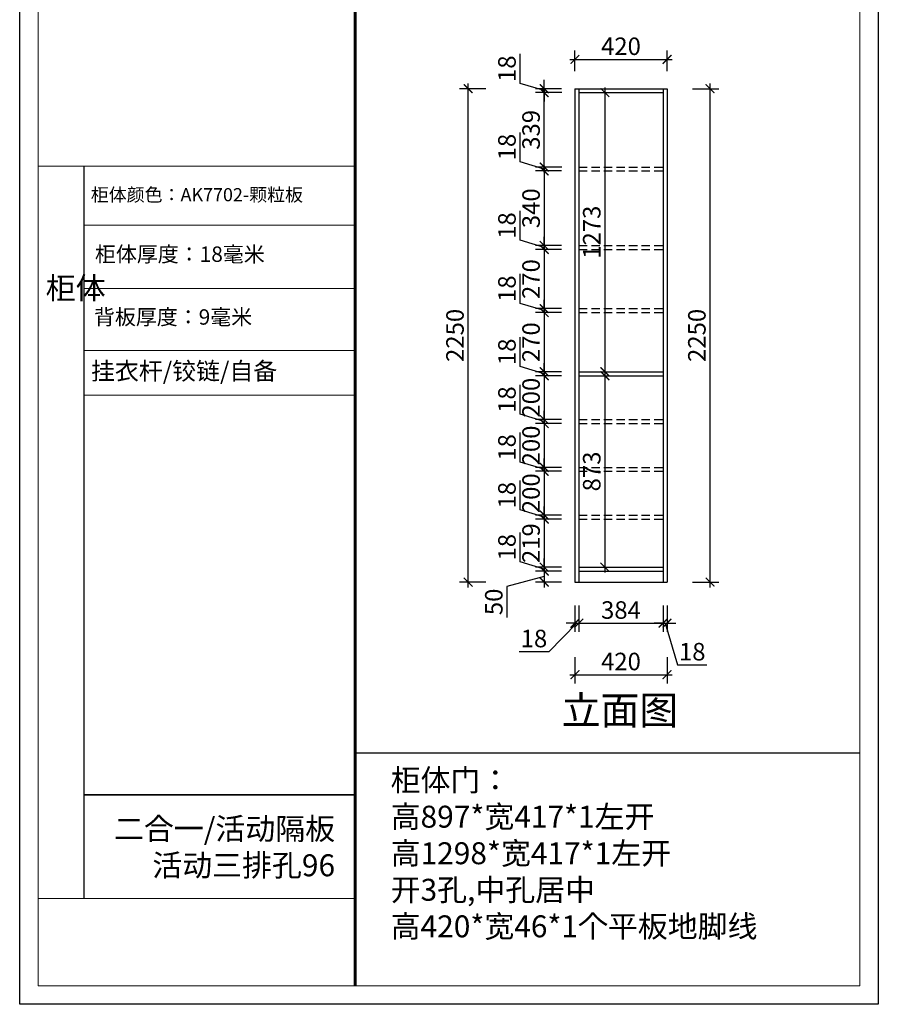
# Model space of a CAD drawing. Units: millimetres. Extents: x 2334071 to 2340689, y 149827 to 158292.
# Drawn here: x 2334071 to 2337987, y 149827 to 154317 of the extents above; entities that cross this region are included whole.
import ezdxf

# ---------------------------------------------------------------- set-up
doc = ezdxf.new("R2010")
doc.units = ezdxf.units.MM
doc.header["$LTSCALE"] = 3
doc.linetypes.add('DASHED', pattern=[19.05, 12.7, -6.35])
doc.layers.add('标注', color=3, linetype='Continuous')
doc.styles.add('DS01', font='txt')
doc.styles.get("Standard").update_dxf_attribs({"font": 'txt', "bigfont": 'gbcbig.shx'})
doc.dimstyles.new('DS03', dxfattribs={"dimscale": 40, "dimtxt": 2, "dimasz": 1, "dimexe": 1, "dimexo": 2, "dimgap": 0.5, "dimtad": 1, "dimdec": 0, "dimzin": 0, "dimdsep": 46, "dimtxsty": 'DS01', "dimblk": 'ARCHTICK', "dimcen": 0, "dimdle": 0.6, "dimclrd": 251, "dimclre": 251, "dimclrt": 2, "dimadec": 0, "dimazin": 0, "dimtfac": 1, "dimtdec": 0, "dimtmove": 1, "dimatfit": 2, "dimldrblk": 'DOT', "dimfxl": 2, "dimfxlon": 1, "dimtolj": 1, "dimtzin": 0, "dimlwe": 30, "dimarcsym": 0})

# ---------------------------------------------------------------- blocks, each defined once
blk = doc.blocks.new('_ARCHTICK')
at = {"color": 0, "linetype": 'ByBlock', "const_width": 0.15}
blk.add_lwpolyline([(-0.5, -0.5), (0.5, 0.5)], dxfattribs=at)
blk = doc.blocks.new('*D10')
at = {"layer": 'Defpoints', "color": 0, "transparency": 16777216}
for p in [(2336463.5, 153984.4), (2336621.6, 154002.4), (2336621.6, 153984.4)]:
    blk.add_point(p, dxfattribs=at)
at = {"layer": '标注', "color": 251, "lineweight": -2, "transparency": 16777216}
for p, q in [((2336353.5, 154026.4), (2336353.5, 154160.6)), ((2336463.5, 153993.4), (2336353.5, 154026.4)), ((2336463.5, 154002.4), (2336463.5, 154042.4)), ((2336463.5, 154002.4), (2336463.5, 153984.4)), ((2336463.5, 154002.4), (2336463.5, 153984.4)), ((2336463.5, 153984.4), (2336463.5, 153944.4))]:
    blk.add_line(p, q, dxfattribs=at)
at = {"layer": '标注', "color": 251, "lineweight": 30, "transparency": 16777216}
for p, q in [((2336541.6, 154002.4), (2336423.5, 154002.4)), ((2336541.6, 153984.4), (2336423.5, 153984.4))]:
    blk.add_line(p, q, dxfattribs=at)
at = {"layer": '标注', "color": 251, "lineweight": -2, "transparency": 16777216, "xscale": 40, "yscale": 40, "zscale": 40}
for p, rotation in [((2336463.5, 154002.4), 270), ((2336463.5, 153984.4), 90)]:
    blk.add_blockref('_ARCHTICK', p, dxfattribs=dict(at, rotation=rotation))
at = {"layer": '标注', "color": 2, "transparency": 16777216, "insert": (2336293.5, 154093.5), "char_height": 80, "attachment_point": 5, "rotation": 90, "style": 'DS01'}
blk.add_mtext('\\A1;18', dxfattribs=at)
blk = doc.blocks.new('_Dot')
at = {"color": 0, "linetype": 'ByBlock', "lineweight": -2}
blk.add_line((-0.5, 0), (-1, 0), dxfattribs=at)
at = {"color": 0, "linetype": 'ByBlock', "const_width": 0.5}
blk.add_lwpolyline([(-0.25, 0, 1), (0.25, 0, 1)], format="xyb", close=True, dxfattribs=at)
blk = doc.blocks.new('*D11')
at = {"layer": 'Defpoints', "color": 0, "transparency": 16777216}
for p in [(2336463.5, 153627.1), (2336621.6, 153645.1), (2336621.6, 153627.1)]:
    blk.add_point(p, dxfattribs=at)
at = {"layer": '标注', "color": 251, "lineweight": -2, "transparency": 16777216}
for p, q in [((2336353.5, 153669.1), (2336353.5, 153803.3)), ((2336463.5, 153636.1), (2336353.5, 153669.1)), ((2336463.5, 153645.1), (2336463.5, 153685.1)), ((2336463.5, 153645.1), (2336463.5, 153627.1)), ((2336463.5, 153645.1), (2336463.5, 153627.1)), ((2336463.5, 153627.1), (2336463.5, 153587.1))]:
    blk.add_line(p, q, dxfattribs=at)
at = {"layer": '标注', "color": 251, "lineweight": 30, "transparency": 16777216}
for p, q in [((2336541.6, 153645.1), (2336423.5, 153645.1)), ((2336541.6, 153627.1), (2336423.5, 153627.1))]:
    blk.add_line(p, q, dxfattribs=at)
at = {"layer": '标注', "color": 251, "lineweight": -2, "transparency": 16777216, "xscale": 40, "yscale": 40, "zscale": 40}
for p, rotation in [((2336463.5, 153645.1), 270), ((2336463.5, 153627.1), 90)]:
    blk.add_blockref('_ARCHTICK', p, dxfattribs=dict(at, rotation=rotation))
at = {"layer": '标注', "color": 2, "transparency": 16777216, "insert": (2336293.5, 153736.2), "char_height": 80, "attachment_point": 5, "rotation": 90, "style": 'DS01'}
blk.add_mtext('\\A1;18', dxfattribs=at)
blk = doc.blocks.new('*D12')
at = {"layer": 'Defpoints', "color": 0, "transparency": 16777216}
for p in [(2336621.6, 153627.1), (2336463.5, 153287.2), (2336621.6, 153287.2)]:
    blk.add_point(p, dxfattribs=at)
at = {"layer": '标注', "color": 251, "lineweight": -2, "transparency": 16777216}
blk.add_line((2336463.5, 153651.1), (2336463.5, 153263.2), dxfattribs=at)
at = {"layer": '标注', "color": 251, "lineweight": 30, "transparency": 16777216}
for p, q in [((2336541.6, 153627.1), (2336423.5, 153627.1)), ((2336541.6, 153287.2), (2336423.5, 153287.2))]:
    blk.add_line(p, q, dxfattribs=at)
at = {"layer": '标注', "color": 251, "lineweight": -2, "transparency": 16777216, "xscale": 40, "yscale": 40, "zscale": 40}
for p, rotation in [((2336463.5, 153627.1), 90), ((2336463.5, 153287.2), 270)]:
    blk.add_blockref('_ARCHTICK', p, dxfattribs=dict(at, rotation=rotation))
at = {"layer": '标注', "color": 2, "transparency": 16777216, "insert": (2336403.5, 153457.2), "char_height": 80, "attachment_point": 5, "rotation": 90, "style": 'DS01'}
blk.add_mtext('\\A1;340', dxfattribs=at)
blk = doc.blocks.new('*D13')
at = {"layer": 'Defpoints', "color": 0, "transparency": 16777216}
for p in [(2336463.5, 153269.2), (2336621.6, 153287.2), (2336621.6, 153269.2)]:
    blk.add_point(p, dxfattribs=at)
at = {"layer": '标注', "color": 251, "lineweight": -2, "transparency": 16777216}
for p, q in [((2336353.5, 153311.2), (2336353.5, 153445.4)), ((2336463.5, 153278.2), (2336353.5, 153311.2)), ((2336463.5, 153287.2), (2336463.5, 153327.2)), ((2336463.5, 153287.2), (2336463.5, 153269.2)), ((2336463.5, 153287.2), (2336463.5, 153269.2)), ((2336463.5, 153269.2), (2336463.5, 153229.2))]:
    blk.add_line(p, q, dxfattribs=at)
at = {"layer": '标注', "color": 251, "lineweight": 30, "transparency": 16777216}
for p, q in [((2336541.6, 153287.2), (2336423.5, 153287.2)), ((2336541.6, 153269.2), (2336423.5, 153269.2))]:
    blk.add_line(p, q, dxfattribs=at)
at = {"layer": '标注', "color": 251, "lineweight": -2, "transparency": 16777216, "xscale": 40, "yscale": 40, "zscale": 40}
for p, rotation in [((2336463.5, 153287.2), 270), ((2336463.5, 153269.2), 90)]:
    blk.add_blockref('_ARCHTICK', p, dxfattribs=dict(at, rotation=rotation))
at = {"layer": '标注', "color": 2, "transparency": 16777216, "insert": (2336293.5, 153378.3), "char_height": 80, "attachment_point": 5, "rotation": 90, "style": 'DS01'}
blk.add_mtext('\\A1;18', dxfattribs=at)
blk = doc.blocks.new('*D14')
at = {"layer": 'Defpoints', "color": 0, "transparency": 16777216}
for p in [(2336621.6, 153269.2), (2336463.5, 152999.3), (2336621.6, 152999.3)]:
    blk.add_point(p, dxfattribs=at)
at = {"layer": '标注', "color": 251, "lineweight": -2, "transparency": 16777216}
blk.add_line((2336463.5, 153293.2), (2336463.5, 152975.3), dxfattribs=at)
at = {"layer": '标注', "color": 251, "lineweight": 30, "transparency": 16777216}
for p, q in [((2336541.6, 153269.2), (2336423.5, 153269.2)), ((2336541.6, 152999.3), (2336423.5, 152999.3))]:
    blk.add_line(p, q, dxfattribs=at)
at = {"layer": '标注', "color": 251, "lineweight": -2, "transparency": 16777216, "xscale": 40, "yscale": 40, "zscale": 40}
for p, rotation in [((2336463.5, 153269.2), 90), ((2336463.5, 152999.3), 270)]:
    blk.add_blockref('_ARCHTICK', p, dxfattribs=dict(at, rotation=rotation))
at = {"layer": '标注', "color": 2, "transparency": 16777216, "insert": (2336403.5, 153134.2), "char_height": 80, "attachment_point": 5, "rotation": 90, "style": 'DS01'}
blk.add_mtext('\\A1;270', dxfattribs=at)
blk = doc.blocks.new('*D15')
at = {"layer": 'Defpoints', "color": 0, "transparency": 16777216}
for p in [(2336463.5, 152981.3), (2336621.6, 152999.3), (2336621.6, 152981.3)]:
    blk.add_point(p, dxfattribs=at)
at = {"layer": '标注', "color": 251, "lineweight": -2, "transparency": 16777216}
for p, q in [((2336353.5, 153023.3), (2336353.5, 153157.5)), ((2336463.5, 152990.3), (2336353.5, 153023.3)), ((2336463.5, 152999.3), (2336463.5, 153039.3)), ((2336463.5, 152999.3), (2336463.5, 152981.3)), ((2336463.5, 152999.3), (2336463.5, 152981.3)), ((2336463.5, 152981.3), (2336463.5, 152941.3))]:
    blk.add_line(p, q, dxfattribs=at)
at = {"layer": '标注', "color": 251, "lineweight": 30, "transparency": 16777216}
for p, q in [((2336541.6, 152999.3), (2336423.5, 152999.3)), ((2336541.6, 152981.3), (2336423.5, 152981.3))]:
    blk.add_line(p, q, dxfattribs=at)
at = {"layer": '标注', "color": 251, "lineweight": -2, "transparency": 16777216, "xscale": 40, "yscale": 40, "zscale": 40}
for p, rotation in [((2336463.5, 152999.3), 270), ((2336463.5, 152981.3), 90)]:
    blk.add_blockref('_ARCHTICK', p, dxfattribs=dict(at, rotation=rotation))
at = {"layer": '标注', "color": 2, "transparency": 16777216, "insert": (2336293.5, 153090.4), "char_height": 80, "attachment_point": 5, "rotation": 90, "style": 'DS01'}
blk.add_mtext('\\A1;18', dxfattribs=at)
blk = doc.blocks.new('*D16')
at = {"layer": 'Defpoints', "color": 0, "transparency": 16777216}
for p in [(2336621.6, 152981.3), (2336463.5, 152711.4), (2336621.6, 152711.4)]:
    blk.add_point(p, dxfattribs=at)
at = {"layer": '标注', "color": 251, "lineweight": 30, "transparency": 16777216}
for p, q in [((2336541.6, 152981.3), (2336423.5, 152981.3)), ((2336541.6, 152711.4), (2336423.5, 152711.4))]:
    blk.add_line(p, q, dxfattribs=at)
at = {"layer": '标注', "color": 251, "lineweight": -2, "transparency": 16777216}
blk.add_line((2336463.5, 153005.3), (2336463.5, 152687.4), dxfattribs=at)
at = {"layer": '标注', "color": 251, "lineweight": -2, "transparency": 16777216, "xscale": 40, "yscale": 40, "zscale": 40}
for p, rotation in [((2336463.5, 152981.3), 90), ((2336463.5, 152711.4), 270)]:
    blk.add_blockref('_ARCHTICK', p, dxfattribs=dict(at, rotation=rotation))
at = {"layer": '标注', "color": 2, "transparency": 16777216, "insert": (2336403.5, 152846.3), "char_height": 80, "attachment_point": 5, "rotation": 90, "style": 'DS01'}
blk.add_mtext('\\A1;270', dxfattribs=at)
blk = doc.blocks.new('*D17')
at = {"layer": 'Defpoints', "color": 0, "transparency": 16777216}
for p in [(2336621.6, 152711.4), (2336463.5, 152693.4), (2336621.6, 152693.4)]:
    blk.add_point(p, dxfattribs=at)
at = {"layer": '标注', "color": 251, "lineweight": -2, "transparency": 16777216}
for p, q in [((2336353.5, 152735.4), (2336353.5, 152869.6)), ((2336463.5, 152702.4), (2336353.5, 152735.4)), ((2336463.5, 152711.4), (2336463.5, 152751.4)), ((2336463.5, 152711.4), (2336463.5, 152693.4)), ((2336463.5, 152711.4), (2336463.5, 152693.4)), ((2336463.5, 152693.4), (2336463.5, 152653.4))]:
    blk.add_line(p, q, dxfattribs=at)
at = {"layer": '标注', "color": 251, "lineweight": 30, "transparency": 16777216}
for p, q in [((2336541.6, 152711.4), (2336423.5, 152711.4)), ((2336541.6, 152693.4), (2336423.5, 152693.4))]:
    blk.add_line(p, q, dxfattribs=at)
at = {"layer": '标注', "color": 251, "lineweight": -2, "transparency": 16777216, "xscale": 40, "yscale": 40, "zscale": 40}
for p, rotation in [((2336463.5, 152711.4), 270), ((2336463.5, 152693.4), 90)]:
    blk.add_blockref('_ARCHTICK', p, dxfattribs=dict(at, rotation=rotation))
at = {"layer": '标注', "color": 2, "transparency": 16777216, "insert": (2336293.5, 152802.5), "char_height": 80, "attachment_point": 5, "rotation": 90, "style": 'DS01'}
blk.add_mtext('\\A1;18', dxfattribs=at)
blk = doc.blocks.new('*D18')
at = {"layer": 'Defpoints', "color": 0, "transparency": 16777216}
for p in [(2336621.6, 152693.4), (2336463.5, 152493.5), (2336621.6, 152493.5)]:
    blk.add_point(p, dxfattribs=at)
at = {"layer": '标注', "color": 251, "lineweight": -2, "transparency": 16777216}
blk.add_line((2336463.5, 152717.4), (2336463.5, 152469.5), dxfattribs=at)
at = {"layer": '标注', "color": 251, "lineweight": 30, "transparency": 16777216}
for p, q in [((2336541.6, 152693.4), (2336423.5, 152693.4)), ((2336541.6, 152493.5), (2336423.5, 152493.5))]:
    blk.add_line(p, q, dxfattribs=at)
at = {"layer": '标注', "color": 251, "lineweight": -2, "transparency": 16777216, "xscale": 40, "yscale": 40, "zscale": 40}
for p, rotation in [((2336463.5, 152693.4), 90), ((2336463.5, 152493.5), 270)]:
    blk.add_blockref('_ARCHTICK', p, dxfattribs=dict(at, rotation=rotation))
at = {"layer": '标注', "color": 2, "transparency": 16777216, "insert": (2336403.5, 152593.4), "char_height": 80, "attachment_point": 5, "rotation": 90, "style": 'DS01'}
blk.add_mtext('\\A1;200', dxfattribs=at)
blk = doc.blocks.new('*D19')
at = {"layer": 'Defpoints', "color": 0, "transparency": 16777216}
for p in [(2336621.6, 152493.5), (2336463.5, 152475.5), (2336621.6, 152475.5)]:
    blk.add_point(p, dxfattribs=at)
at = {"layer": '标注', "color": 251, "lineweight": -2, "transparency": 16777216}
for p, q in [((2336353.5, 152517.5), (2336353.5, 152651.7)), ((2336463.5, 152493.5), (2336463.5, 152533.5)), ((2336463.5, 152484.5), (2336353.5, 152517.5)), ((2336463.5, 152493.5), (2336463.5, 152475.5)), ((2336463.5, 152493.5), (2336463.5, 152475.5)), ((2336463.5, 152475.5), (2336463.5, 152435.5))]:
    blk.add_line(p, q, dxfattribs=at)
at = {"layer": '标注', "color": 251, "lineweight": 30, "transparency": 16777216}
for p, q in [((2336541.6, 152493.5), (2336423.5, 152493.5)), ((2336541.6, 152475.5), (2336423.5, 152475.5))]:
    blk.add_line(p, q, dxfattribs=at)
at = {"layer": '标注', "color": 251, "lineweight": -2, "transparency": 16777216, "xscale": 40, "yscale": 40, "zscale": 40}
for p, rotation in [((2336463.5, 152493.5), 270), ((2336463.5, 152475.5), 90)]:
    blk.add_blockref('_ARCHTICK', p, dxfattribs=dict(at, rotation=rotation))
at = {"layer": '标注', "color": 2, "transparency": 16777216, "insert": (2336293.5, 152584.6), "char_height": 80, "attachment_point": 5, "rotation": 90, "style": 'DS01'}
blk.add_mtext('\\A1;18', dxfattribs=at)
blk = doc.blocks.new('*D20')
at = {"layer": 'Defpoints', "color": 0, "transparency": 16777216}
for p in [(2336621.6, 152475.5), (2336463.5, 152275.6), (2336621.6, 152275.6)]:
    blk.add_point(p, dxfattribs=at)
at = {"layer": '标注', "color": 251, "lineweight": -2, "transparency": 16777216}
blk.add_line((2336463.5, 152499.5), (2336463.5, 152251.6), dxfattribs=at)
at = {"layer": '标注', "color": 251, "lineweight": 30, "transparency": 16777216}
for p, q in [((2336541.6, 152475.5), (2336423.5, 152475.5)), ((2336541.6, 152275.6), (2336423.5, 152275.6))]:
    blk.add_line(p, q, dxfattribs=at)
at = {"layer": '标注', "color": 251, "lineweight": -2, "transparency": 16777216, "xscale": 40, "yscale": 40, "zscale": 40}
for p, rotation in [((2336463.5, 152475.5), 90), ((2336463.5, 152275.6), 270)]:
    blk.add_blockref('_ARCHTICK', p, dxfattribs=dict(at, rotation=rotation))
at = {"layer": '标注', "color": 2, "transparency": 16777216, "insert": (2336403.5, 152375.5), "char_height": 80, "attachment_point": 5, "rotation": 90, "style": 'DS01'}
blk.add_mtext('\\A1;200', dxfattribs=at)
blk = doc.blocks.new('*D21')
at = {"layer": 'Defpoints', "color": 0, "transparency": 16777216}
for p in [(2336621.6, 152275.6), (2336463.5, 152257.6), (2336621.6, 152257.6)]:
    blk.add_point(p, dxfattribs=at)
at = {"layer": '标注', "color": 251, "lineweight": -2, "transparency": 16777216}
for p, q in [((2336353.5, 152299.6), (2336353.5, 152433.8)), ((2336463.5, 152275.6), (2336463.5, 152315.6)), ((2336463.5, 152266.6), (2336353.5, 152299.6)), ((2336463.5, 152275.6), (2336463.5, 152257.6)), ((2336463.5, 152275.6), (2336463.5, 152257.6)), ((2336463.5, 152257.6), (2336463.5, 152217.6))]:
    blk.add_line(p, q, dxfattribs=at)
at = {"layer": '标注', "color": 251, "lineweight": 30, "transparency": 16777216}
for p, q in [((2336541.6, 152275.6), (2336423.5, 152275.6)), ((2336541.6, 152257.6), (2336423.5, 152257.6))]:
    blk.add_line(p, q, dxfattribs=at)
at = {"layer": '标注', "color": 251, "lineweight": -2, "transparency": 16777216, "xscale": 40, "yscale": 40, "zscale": 40}
for p, rotation in [((2336463.5, 152275.6), 270), ((2336463.5, 152257.6), 90)]:
    blk.add_blockref('_ARCHTICK', p, dxfattribs=dict(at, rotation=rotation))
at = {"layer": '标注', "color": 2, "transparency": 16777216, "insert": (2336293.5, 152366.7), "char_height": 80, "attachment_point": 5, "rotation": 90, "style": 'DS01'}
blk.add_mtext('\\A1;18', dxfattribs=at)
blk = doc.blocks.new('*D22')
at = {"layer": 'Defpoints', "color": 0, "transparency": 16777216}
for p in [(2336621.6, 152257.6), (2336463.5, 152057.7), (2336621.6, 152057.7)]:
    blk.add_point(p, dxfattribs=at)
at = {"layer": '标注', "color": 251, "lineweight": -2, "transparency": 16777216}
blk.add_line((2336463.5, 152281.6), (2336463.5, 152033.7), dxfattribs=at)
at = {"layer": '标注', "color": 251, "lineweight": 30, "transparency": 16777216}
for p, q in [((2336541.6, 152257.6), (2336423.5, 152257.6)), ((2336541.6, 152057.7), (2336423.5, 152057.7))]:
    blk.add_line(p, q, dxfattribs=at)
at = {"layer": '标注', "color": 251, "lineweight": -2, "transparency": 16777216, "xscale": 40, "yscale": 40, "zscale": 40}
for p, rotation in [((2336463.5, 152257.6), 90), ((2336463.5, 152057.7), 270)]:
    blk.add_blockref('_ARCHTICK', p, dxfattribs=dict(at, rotation=rotation))
at = {"layer": '标注', "color": 2, "transparency": 16777216, "insert": (2336403.5, 152157.6), "char_height": 80, "attachment_point": 5, "rotation": 90, "style": 'DS01'}
blk.add_mtext('\\A1;200', dxfattribs=at)
blk = doc.blocks.new('*D23')
at = {"layer": 'Defpoints', "color": 0, "transparency": 16777216}
for p in [(2336463.5, 152039.7), (2336621.6, 152057.7), (2336621.6, 152039.7)]:
    blk.add_point(p, dxfattribs=at)
at = {"layer": '标注', "color": 251, "lineweight": -2, "transparency": 16777216}
for p, q in [((2336353.5, 152081.7), (2336353.5, 152215.9)), ((2336463.5, 152048.7), (2336353.5, 152081.7)), ((2336463.5, 152057.7), (2336463.5, 152097.7)), ((2336463.5, 152057.7), (2336463.5, 152039.7)), ((2336463.5, 152057.7), (2336463.5, 152039.7)), ((2336463.5, 152039.7), (2336463.5, 151999.7))]:
    blk.add_line(p, q, dxfattribs=at)
at = {"layer": '标注', "color": 251, "lineweight": 30, "transparency": 16777216}
for p, q in [((2336541.6, 152057.7), (2336423.5, 152057.7)), ((2336541.6, 152039.7), (2336423.5, 152039.7))]:
    blk.add_line(p, q, dxfattribs=at)
at = {"layer": '标注', "color": 251, "lineweight": -2, "transparency": 16777216, "xscale": 40, "yscale": 40, "zscale": 40}
for p, rotation in [((2336463.5, 152057.7), 270), ((2336463.5, 152039.7), 90)]:
    blk.add_blockref('_ARCHTICK', p, dxfattribs=dict(at, rotation=rotation))
at = {"layer": '标注', "color": 2, "transparency": 16777216, "insert": (2336293.5, 152148.8), "char_height": 80, "attachment_point": 5, "rotation": 90, "style": 'DS01'}
blk.add_mtext('\\A1;18', dxfattribs=at)
blk = doc.blocks.new('*D24')
at = {"layer": 'Defpoints', "color": 0, "transparency": 16777216}
for p in [(2336621.6, 152039.7), (2336463.5, 151820.4), (2336621.6, 151820.4)]:
    blk.add_point(p, dxfattribs=at)
at = {"layer": '标注', "color": 251, "lineweight": 30, "transparency": 16777216}
for p, q in [((2336541.6, 152039.7), (2336423.5, 152039.7)), ((2336541.6, 151820.4), (2336423.5, 151820.4))]:
    blk.add_line(p, q, dxfattribs=at)
at = {"layer": '标注', "color": 251, "lineweight": -2, "transparency": 16777216}
blk.add_line((2336463.5, 152063.7), (2336463.5, 151796.4), dxfattribs=at)
at = {"layer": '标注', "color": 251, "lineweight": -2, "transparency": 16777216, "xscale": 40, "yscale": 40, "zscale": 40}
for p, rotation in [((2336463.5, 152039.7), 90), ((2336463.5, 151820.4), 270)]:
    blk.add_blockref('_ARCHTICK', p, dxfattribs=dict(at, rotation=rotation))
at = {"layer": '标注', "color": 2, "transparency": 16777216, "insert": (2336403.5, 151930), "char_height": 80, "attachment_point": 5, "rotation": 90, "style": 'DS01'}
blk.add_mtext('\\A1;219', dxfattribs=at)
blk = doc.blocks.new('*D25')
at = {"layer": 'Defpoints', "color": 0, "transparency": 16777216}
for p in [(2336621.6, 151820.4), (2336463.5, 151802.4), (2336621.6, 151802.4)]:
    blk.add_point(p, dxfattribs=at)
at = {"layer": '标注', "color": 251, "lineweight": -2, "transparency": 16777216}
for p, q in [((2336353.5, 151844.4), (2336353.5, 151978.6)), ((2336463.5, 151820.4), (2336463.5, 151860.4)), ((2336463.5, 151811.4), (2336353.5, 151844.4)), ((2336463.5, 151820.4), (2336463.5, 151802.4)), ((2336463.5, 151820.4), (2336463.5, 151802.4)), ((2336463.5, 151802.4), (2336463.5, 151762.4))]:
    blk.add_line(p, q, dxfattribs=at)
at = {"layer": '标注', "color": 251, "lineweight": 30, "transparency": 16777216}
for p, q in [((2336541.6, 151820.4), (2336423.5, 151820.4)), ((2336541.6, 151802.4), (2336423.5, 151802.4))]:
    blk.add_line(p, q, dxfattribs=at)
at = {"layer": '标注', "color": 251, "lineweight": -2, "transparency": 16777216, "xscale": 40, "yscale": 40, "zscale": 40}
for p, rotation in [((2336463.5, 151820.4), 270), ((2336463.5, 151802.4), 90)]:
    blk.add_blockref('_ARCHTICK', p, dxfattribs=dict(at, rotation=rotation))
at = {"layer": '标注', "color": 2, "transparency": 16777216, "insert": (2336293.5, 151911.5), "char_height": 80, "attachment_point": 5, "rotation": 90, "style": 'DS01'}
blk.add_mtext('\\A1;18', dxfattribs=at)
blk = doc.blocks.new('*D26')
at = {"layer": 'Defpoints', "color": 0, "transparency": 16777216}
for p in [(2336621.6, 151802.4), (2336463.5, 151752.4), (2336621.6, 151752.4)]:
    blk.add_point(p, dxfattribs=at)
at = {"layer": '标注', "color": 251, "lineweight": -2, "transparency": 16777216}
for p, q in [((2336463.5, 151826.4), (2336463.5, 151728.4)), ((2336463.5, 151777.4), (2336293.5, 151732.9)), ((2336293.5, 151732.9), (2336293.5, 151591.6))]:
    blk.add_line(p, q, dxfattribs=at)
at = {"layer": '标注', "color": 251, "lineweight": 30, "transparency": 16777216}
for p, q in [((2336541.6, 151802.4), (2336423.5, 151802.4)), ((2336541.6, 151752.4), (2336423.5, 151752.4))]:
    blk.add_line(p, q, dxfattribs=at)
at = {"layer": '标注', "color": 251, "lineweight": -2, "transparency": 16777216, "xscale": 40, "yscale": 40, "zscale": 40}
for p, rotation in [((2336463.5, 151802.4), 90), ((2336463.5, 151752.4), 270)]:
    blk.add_blockref('_ARCHTICK', p, dxfattribs=dict(at, rotation=rotation))
at = {"layer": '标注', "color": 2, "transparency": 16777216, "insert": (2336233.5, 151662.2), "char_height": 80, "attachment_point": 5, "rotation": 90, "style": 'DS01'}
blk.add_mtext('\\A1;50', dxfattribs=at)
blk = doc.blocks.new('*D27')
at = {"layer": 'Defpoints', "color": 0, "transparency": 16777216}
for p in [(2336116.6, 154002.4), (2336603.6, 154002.4), (2336621.6, 151752.4)]:
    blk.add_point(p, dxfattribs=at)
at = {"layer": '标注', "color": 251, "lineweight": -2, "transparency": 16777216}
blk.add_line((2336116.6, 151728.4), (2336116.6, 154026.4), dxfattribs=at)
at = {"layer": '标注', "color": 251, "lineweight": 30, "transparency": 16777216}
for p, q in [((2336196.6, 154002.4), (2336076.6, 154002.4)), ((2336196.6, 151752.4), (2336076.6, 151752.4))]:
    blk.add_line(p, q, dxfattribs=at)
at = {"layer": '标注', "color": 251, "lineweight": -2, "transparency": 16777216, "xscale": 40, "yscale": 40, "zscale": 40}
for p, rotation in [((2336116.6, 154002.4), 90), ((2336116.6, 151752.4), 270)]:
    blk.add_blockref('_ARCHTICK', p, dxfattribs=dict(at, rotation=rotation))
at = {"layer": '标注', "color": 2, "transparency": 16777216, "insert": (2336056.6, 152877.4), "char_height": 80, "attachment_point": 5, "rotation": 90, "style": 'DS01'}
blk.add_mtext('\\A1;2250', dxfattribs=at)
blk = doc.blocks.new('*D28')
at = {"layer": 'Defpoints', "color": 0, "transparency": 16777216}
for p in [(2336621.6, 153984.4), (2336621.6, 152711.4), (2336740.3, 152711.4)]:
    blk.add_point(p, dxfattribs=at)
at = {"layer": '标注', "color": 251, "lineweight": 30, "transparency": 16777216}
for p, q in [((2336701.6, 153984.4), (2336780.3, 153984.4)), ((2336701.6, 152711.4), (2336780.3, 152711.4))]:
    blk.add_line(p, q, dxfattribs=at)
at = {"layer": '标注', "color": 251, "lineweight": -2, "transparency": 16777216}
blk.add_line((2336740.3, 154008.4), (2336740.3, 152687.4), dxfattribs=at)
at = {"layer": '标注', "color": 251, "lineweight": -2, "transparency": 16777216, "xscale": 40, "yscale": 40, "zscale": 40}
for p, rotation in [((2336740.3, 153984.4), 90), ((2336740.3, 152711.4), 270)]:
    blk.add_blockref('_ARCHTICK', p, dxfattribs=dict(at, rotation=rotation))
at = {"layer": '标注', "color": 2, "transparency": 16777216, "insert": (2336680.3, 153347.9), "char_height": 80, "attachment_point": 5, "rotation": 90, "style": 'DS01'}
blk.add_mtext('\\A1;1273', dxfattribs=at)
blk = doc.blocks.new('*D29')
at = {"layer": 'Defpoints', "color": 0, "transparency": 16777216}
for p in [(2336621.6, 152693.4), (2336621.6, 151820.4), (2336740.3, 151820.4)]:
    blk.add_point(p, dxfattribs=at)
at = {"layer": '标注', "color": 251, "lineweight": -2, "transparency": 16777216}
blk.add_line((2336740.3, 152717.4), (2336740.3, 151796.4), dxfattribs=at)
at = {"layer": '标注', "color": 251, "lineweight": 30, "transparency": 16777216}
for p, q in [((2336701.6, 152693.4), (2336780.3, 152693.4)), ((2336701.6, 151820.4), (2336780.3, 151820.4))]:
    blk.add_line(p, q, dxfattribs=at)
at = {"layer": '标注', "color": 251, "lineweight": -2, "transparency": 16777216, "xscale": 40, "yscale": 40, "zscale": 40}
for p, rotation in [((2336740.3, 152693.4), 90), ((2336740.3, 151820.4), 270)]:
    blk.add_blockref('_ARCHTICK', p, dxfattribs=dict(at, rotation=rotation))
at = {"layer": '标注', "color": 2, "transparency": 16777216, "insert": (2336680.3, 152256.9), "char_height": 80, "attachment_point": 5, "rotation": 90, "style": 'DS01'}
blk.add_mtext('\\A1;873', dxfattribs=at)
blk = doc.blocks.new('*D30')
at = {"layer": 'Defpoints', "color": 0, "transparency": 16777216}
for p in [(2336603.6, 151752.4), (2336621.6, 151752.4), (2336621.6, 151565)]:
    blk.add_point(p, dxfattribs=at)
at = {"layer": '标注', "color": 251, "lineweight": 30, "transparency": 16777216}
for p, q in [((2336603.6, 151645), (2336603.6, 151525)), ((2336621.6, 151645), (2336621.6, 151525))]:
    blk.add_line(p, q, dxfattribs=at)
at = {"layer": '标注', "color": 251, "lineweight": -2, "transparency": 16777216}
for p, q in [((2336612.6, 151565), (2336483.9, 151435)), ((2336603.6, 151565), (2336563.6, 151565)), ((2336603.6, 151565), (2336621.6, 151565)), ((2336603.6, 151565), (2336621.6, 151565)), ((2336621.6, 151565), (2336661.6, 151565)), ((2336483.9, 151435), (2336349.7, 151435))]:
    blk.add_line(p, q, dxfattribs=at)
at = {"layer": '标注', "color": 251, "lineweight": -2, "transparency": 16777216, "xscale": 40, "yscale": 40, "zscale": 40}
blk.add_blockref('_ARCHTICK', (2336603.6, 151565), dxfattribs=at)
at = {"layer": '标注', "color": 251, "lineweight": -2, "transparency": 16777216, "xscale": 40, "yscale": 40, "zscale": 40, "rotation": 180}
blk.add_blockref('_ARCHTICK', (2336621.6, 151565), dxfattribs=at)
at = {"layer": '标注', "color": 2, "transparency": 16777216, "insert": (2336416.8, 151495), "char_height": 80, "attachment_point": 5, "style": 'DS01'}
blk.add_mtext('\\A1;18', dxfattribs=at)
blk = doc.blocks.new('*D31')
at = {"layer": 'Defpoints', "color": 0, "transparency": 16777216}
for p in [(2336621.6, 151752.4), (2337005.6, 151752.4), (2337005.6, 151565)]:
    blk.add_point(p, dxfattribs=at)
at = {"layer": '标注', "color": 251, "lineweight": 30, "transparency": 16777216}
for p, q in [((2336621.6, 151645), (2336621.6, 151525)), ((2337005.6, 151645), (2337005.6, 151525))]:
    blk.add_line(p, q, dxfattribs=at)
at = {"layer": '标注', "color": 251, "lineweight": -2, "transparency": 16777216}
blk.add_line((2336597.6, 151565), (2337029.6, 151565), dxfattribs=at)
at = {"layer": '标注', "color": 251, "lineweight": -2, "transparency": 16777216, "xscale": 40, "yscale": 40, "zscale": 40, "rotation": 180}
blk.add_blockref('_ARCHTICK', (2336621.6, 151565), dxfattribs=at)
at = {"layer": '标注', "color": 251, "lineweight": -2, "transparency": 16777216, "xscale": 40, "yscale": 40, "zscale": 40}
blk.add_blockref('_ARCHTICK', (2337005.6, 151565), dxfattribs=at)
at = {"layer": '标注', "color": 2, "transparency": 16777216, "insert": (2336813.6, 151625), "char_height": 80, "attachment_point": 5, "style": 'DS01'}
blk.add_mtext('\\A1;384', dxfattribs=at)
blk = doc.blocks.new('*D32')
at = {"layer": 'Defpoints', "color": 0, "transparency": 16777216}
for p in [(2337005.6, 151752.4), (2337023.6, 151752.4), (2337023.6, 151565)]:
    blk.add_point(p, dxfattribs=at)
at = {"layer": '标注', "color": 251, "lineweight": 30, "transparency": 16777216}
for p, q in [((2337005.6, 151645), (2337005.6, 151525)), ((2337023.6, 151645), (2337023.6, 151525))]:
    blk.add_line(p, q, dxfattribs=at)
at = {"layer": '标注', "color": 251, "lineweight": -2, "transparency": 16777216}
for p, q in [((2337005.6, 151565), (2336965.6, 151565)), ((2337005.6, 151565), (2337023.6, 151565)), ((2337005.6, 151565), (2337023.6, 151565)), ((2337014.6, 151565), (2337071.6, 151375)), ((2337023.6, 151565), (2337063.6, 151565)), ((2337071.6, 151375), (2337205.9, 151375))]:
    blk.add_line(p, q, dxfattribs=at)
at = {"layer": '标注', "color": 251, "lineweight": -2, "transparency": 16777216, "xscale": 40, "yscale": 40, "zscale": 40}
blk.add_blockref('_ARCHTICK', (2337005.6, 151565), dxfattribs=at)
at = {"layer": '标注', "color": 251, "lineweight": -2, "transparency": 16777216, "xscale": 40, "yscale": 40, "zscale": 40, "rotation": 180}
blk.add_blockref('_ARCHTICK', (2337023.6, 151565), dxfattribs=at)
at = {"layer": '标注', "color": 2, "transparency": 16777216, "insert": (2337138.7, 151435), "char_height": 80, "attachment_point": 5, "style": 'DS01'}
blk.add_mtext('\\A1;18', dxfattribs=at)
blk = doc.blocks.new('*D4')
at = {"layer": 'Defpoints', "color": 0, "transparency": 16777216}
for p in [(2336603.6, 151752.4), (2337023.6, 151752.4), (2337023.6, 151330.2)]:
    blk.add_point(p, dxfattribs=at)
at = {"layer": '标注', "color": 251, "lineweight": 30, "transparency": 16777216}
for p, q in [((2336603.6, 151410.2), (2336603.6, 151290.2)), ((2337023.6, 151410.2), (2337023.6, 151290.2))]:
    blk.add_line(p, q, dxfattribs=at)
at = {"layer": '标注', "color": 251, "lineweight": -2, "transparency": 16777216}
blk.add_line((2336579.6, 151330.2), (2337047.6, 151330.2), dxfattribs=at)
at = {"layer": '标注', "color": 251, "lineweight": -2, "transparency": 16777216, "xscale": 40, "yscale": 40, "zscale": 40, "rotation": 180}
blk.add_blockref('_ARCHTICK', (2336603.6, 151330.2), dxfattribs=at)
at = {"layer": '标注', "color": 251, "lineweight": -2, "transparency": 16777216, "xscale": 40, "yscale": 40, "zscale": 40}
blk.add_blockref('_ARCHTICK', (2337023.6, 151330.2), dxfattribs=at)
at = {"layer": '标注', "color": 2, "transparency": 16777216, "insert": (2336813.6, 151390.2), "char_height": 80, "attachment_point": 5, "style": 'DS01'}
blk.add_mtext('\\A1;420', dxfattribs=at)
blk = doc.blocks.new('*D33')
at = {"layer": 'Defpoints', "color": 0, "transparency": 16777216}
for p in [(2337023.6, 154002.4), (2337219.8, 154002.4), (2337023.6, 151752.4)]:
    blk.add_point(p, dxfattribs=at)
at = {"layer": '标注', "color": 251, "lineweight": -2, "transparency": 16777216}
blk.add_line((2337219.8, 151728.4), (2337219.8, 154026.4), dxfattribs=at)
at = {"layer": '标注', "color": 251, "lineweight": 30, "transparency": 16777216}
for p, q in [((2337139.8, 154002.4), (2337259.8, 154002.4)), ((2337139.8, 151752.4), (2337259.8, 151752.4))]:
    blk.add_line(p, q, dxfattribs=at)
at = {"layer": '标注', "color": 251, "lineweight": -2, "transparency": 16777216, "xscale": 40, "yscale": 40, "zscale": 40}
for p, rotation in [((2337219.8, 154002.4), 90), ((2337219.8, 151752.4), 270)]:
    blk.add_blockref('_ARCHTICK', p, dxfattribs=dict(at, rotation=rotation))
at = {"layer": '标注', "color": 2, "transparency": 16777216, "insert": (2337159.8, 152877.4), "char_height": 80, "attachment_point": 5, "rotation": 90, "style": 'DS01'}
blk.add_mtext('\\A1;2250', dxfattribs=at)
blk = doc.blocks.new('*D5')
at = {"layer": 'Defpoints', "color": 0, "transparency": 16777216}
for p in [(2337023.6, 154135.9), (2336603.6, 154002.4), (2337023.6, 154002.4)]:
    blk.add_point(p, dxfattribs=at)
at = {"layer": '标注', "color": 251, "lineweight": 30, "transparency": 16777216}
for p, q in [((2336603.6, 154082.4), (2336603.6, 154175.9)), ((2337023.6, 154082.4), (2337023.6, 154175.9))]:
    blk.add_line(p, q, dxfattribs=at)
at = {"layer": '标注', "color": 251, "lineweight": -2, "transparency": 16777216}
blk.add_line((2336579.6, 154135.9), (2337047.6, 154135.9), dxfattribs=at)
at = {"layer": '标注', "color": 251, "lineweight": -2, "transparency": 16777216, "xscale": 40, "yscale": 40, "zscale": 40, "rotation": 180}
blk.add_blockref('_ARCHTICK', (2336603.6, 154135.9), dxfattribs=at)
at = {"layer": '标注', "color": 251, "lineweight": -2, "transparency": 16777216, "xscale": 40, "yscale": 40, "zscale": 40}
blk.add_blockref('_ARCHTICK', (2337023.6, 154135.9), dxfattribs=at)
at = {"layer": '标注', "color": 2, "transparency": 16777216, "insert": (2336813.6, 154195.9), "char_height": 80, "attachment_point": 5, "style": 'DS01'}
blk.add_mtext('\\A1;420', dxfattribs=at)
blk = doc.blocks.new('*D50')
at = {"layer": 'Defpoints', "color": 0, "transparency": 16777216}
for p in [(2336463.5, 153984.4), (2336660.1, 153984.4), (2336660.1, 153645.1)]:
    blk.add_point(p, dxfattribs=at)
at = {"layer": '标注', "color": 251, "lineweight": 30, "transparency": 16777216}
for p, q in [((2336543.5, 153984.4), (2336423.5, 153984.4)), ((2336543.5, 153645.1), (2336423.5, 153645.1))]:
    blk.add_line(p, q, dxfattribs=at)
at = {"layer": '标注', "color": 251, "lineweight": -2, "transparency": 16777216}
blk.add_line((2336463.5, 153621.1), (2336463.5, 154008.4), dxfattribs=at)
at = {"layer": '标注', "color": 251, "lineweight": -2, "transparency": 16777216, "xscale": 40, "yscale": 40, "zscale": 40}
for p, rotation in [((2336463.5, 153984.4), 90), ((2336463.5, 153645.1), 270)]:
    blk.add_blockref('_ARCHTICK', p, dxfattribs=dict(at, rotation=rotation))
at = {"layer": '标注', "color": 2, "transparency": 16777216, "insert": (2336403.5, 153814.7), "char_height": 80, "attachment_point": 5, "rotation": 90, "style": 'DS01'}
blk.add_mtext('\\A1;339', dxfattribs=at)

msp = doc.modelspace()

# ---------------------------------------------------------------- linework, layer by layer
at = {"color": 0, "lineweight": 18}
for p, q in [((2334071.2, 149827), (2334071.2, 156553.9)), ((2334071.2, 149827), (2334071.2, 156553.9)), ((2334071.2, 149827), (2334071.2, 156553.9)), ((2337987.3, 156553.9), (2337987.3, 149827)), ((2334155, 149910.7), (2334155, 156470.2)), ((2334155, 149910.7), (2334155, 156470.2)), ((2334155, 149910.7), (2334155, 156470.2)), ((2337903.6, 156470.2), (2337903.6, 149910.7)), ((2335600.7, 153649.5), (2334155, 153649.5)), ((2335600.7, 153379.8), (2334364.7, 153379.8)), ((2335600.7, 153090.5), (2334364.7, 153090.5)), ((2335600.7, 152807.8), (2334364.7, 152807.8)), ((2335600.7, 152605.4), (2334364.7, 152605.4)), ((2335600.7, 152605.4), (2334364.7, 152605.4)), ((2335600.7, 150309.9), (2334155, 150309.9)), ((2337903.6, 149910.7), (2334155, 149910.7)), ((2334071.2, 149827), (2337987.3, 149827))]:
    msp.add_line(p, q, dxfattribs=at)
msp.add_line((2334364.7, 150309.9), (2334364.7, 153649.5))
at = {"lineweight": 35}
msp.add_line((2334364.7, 150782.1), (2335600.7, 150782.1), dxfattribs=at)
at = {"color": 0, "lineweight": 18, "const_width": 13.9}
msp.add_lwpolyline([(2335600.7, 156470.2), (2335600.7, 149910.7)], dxfattribs=at)
at = {"layer": '标注', "color": 0}
for p, q in [((2336603.6, 154002.4), (2337023.6, 154002.4)), ((2336603.6, 154002.4), (2336603.6, 151752.4)), ((2336621.6, 154002.4), (2336621.6, 151752.4)), ((2336621.6, 153984.4), (2337005.6, 153984.4)), ((2337005.6, 154002.4), (2337005.6, 151752.4)), ((2337023.6, 154002.4), (2337023.6, 151752.4)), ((2336621.6, 152711.4), (2337005.6, 152711.4)), ((2336621.6, 152693.4), (2337005.6, 152693.4)), ((2336621.6, 151820.4), (2337005.6, 151820.4)), ((2336621.6, 151802.4), (2337005.6, 151802.4)), ((2336603.6, 151752.4), (2337023.6, 151752.4)), ((2335600.7, 150973.4), (2337903.6, 150973.4))]:
    msp.add_line(p, q, dxfattribs=at)
at = {"layer": '标注', "color": 1, "linetype": 'DASHED'}
for p, q in [((2336621.6, 153645.1), (2337005.6, 153645.1)), ((2336621.6, 153627.1), (2337005.6, 153627.1)), ((2336621.6, 153287.2), (2337005.6, 153287.2)), ((2336621.6, 153269.2), (2337005.6, 153269.2)), ((2336621.6, 152999.3), (2337005.6, 152999.3)), ((2336621.6, 152981.3), (2337005.6, 152981.3)), ((2336621.6, 152493.5), (2337005.6, 152493.5)), ((2336621.6, 152475.5), (2337005.6, 152475.5)), ((2336621.6, 152275.6), (2337005.6, 152275.6)), ((2336621.6, 152257.6), (2337005.6, 152257.6)), ((2336621.6, 152057.7), (2337005.6, 152057.7)), ((2336621.6, 152039.7), (2337005.6, 152039.7))]:
    msp.add_line(p, q, dxfattribs=at)
at = {"layer": '标注', "color": 3}
msp.add_lwpolyline([(2334071.2, 156553.9), (2337987.3, 156553.9), (2337987.3, 149827), (2334071.2, 149827)], close=True, dxfattribs=at)

# ---------------------------------------------------------------- texts
at = {"attachment_point": 1}
for s, insert, char_height, width in [('{\\fSimSun|b0|i0|c134|p54;\\C2;柜体颜色：\\A1;\\fSimSun|b0|i0|c134|p2;\\C4;AK7702-颗粒板}', (2334395.6, 153548.9), 60, 1553.428), ('{\\fSimSun|b0|i0|c134|p54;柜体厚度：18毫米}', (2334414.4, 153282.8), 70, 1238.204), ('{\\fSimSun|b0|i0|c134|p54;柜体}', (2334189.7, 153143.2), 100.306, 54.144), ('{\\fSimSun|b0|i0|c134|p54;背板厚度：\\C2;9\\C0;毫米}', (2334410, 152996.3), 70, 1238.204), ('{\\fSimSun|b0|i0|c134|p54;\\C3;挂衣杆/铰链/自备}', (2334396.3, 152755), 80, 1238.204)]:
    msp.add_mtext(s, dxfattribs=dict(at, insert=insert, char_height=char_height, width=width))
at = {"layer": '标注', "color": 1}
for s, insert, char_height, width, attachment_point in [('\\A1;{\\fSimSun|b0|i0|c134|p2;立面图}', (2336542.9, 151232.6), 130, 770, 1), ('\\A1;{\\fSimSun|b0|i0|c134|p2;\\C2;二合一/\\C1;活动隔板\\P活动三排孔96}', (2335509.7, 150677.6), 100, 1903.873, 3)]:
    msp.add_mtext(s, dxfattribs=dict(at, insert=insert, char_height=char_height, width=width, attachment_point=attachment_point))
at = {"layer": '标注', "color": 0, "insert": (2335763.1, 150899.3), "char_height": 100, "width": 3212.547, "attachment_point": 1}
msp.add_mtext('{\\fSimSun|b0|i0|c134|p2;\\C6;柜体门：\\P高897*宽417*1左开\\P\\C2;高1298*宽417*1左开\\P开3孔,中孔居中\\P\\C6;高420*宽46*1个平板地脚线}', dxfattribs=at)

# ---------------------------------------------------------------- dimensions: what is measured, and where the dimension line sits
at = {"layer": '标注', "color": 0}
for base, p1, p2, picture, middle in [((2337023.6, 154135.9), (2336603.6, 154002.4), (2337023.6, 154002.4), '*D5', (2336813.6, 154195.9)), ((2337023.6, 151330.2), (2336603.6, 151752.4), (2337023.6, 151752.4), '*D4', (2336813.6, 151390.2)), ((2337005.6, 151565), (2336621.6, 151752.4), (2337005.6, 151752.4), '*D31', (2336813.6, 151625)), ((2337023.6, 151565), (2337005.6, 151752.4), (2337023.6, 151752.4), '*D32', (2337091.6, 151435))]:
    dim = msp.add_linear_dim(base=base, p1=p1, p2=p2, dimstyle='DS03', dxfattribs=at)
    dim.commit()
    dim.dimension.update_dxf_attribs({"geometry": picture, "text_midpoint": middle})
for base, p1, p2, picture, middle in [((2336463.5, 153984.4), (2336621.6, 154002.4), (2336621.6, 153984.4), '*D10', (2336293.5, 154046.4)), ((2336116.6, 154002.4), (2336621.6, 151752.4), (2336603.6, 154002.4), '*D27', (2336056.6, 152877.4)), ((2337219.8, 154002.4), (2337023.6, 151752.4), (2337023.6, 154002.4), '*D33', (2337159.8, 152877.4)), ((2336463.5, 153984.4), (2336660.1, 153645.1), (2336660.1, 153984.4), '*D50', (2336403.5, 153814.7)), ((2336740.3, 152711.4), (2336621.6, 153984.4), (2336621.6, 152711.4), '*D28', (2336680.3, 153347.9)), ((2336463.5, 153627.1), (2336621.6, 153645.1), (2336621.6, 153627.1), '*D11', (2336293.5, 153689.1)), ((2336463.5, 153287.2), (2336621.6, 153627.1), (2336621.6, 153287.2), '*D12', (2336403.5, 153457.2)), ((2336463.5, 153269.2), (2336621.6, 153287.2), (2336621.6, 153269.2), '*D13', (2336293.5, 153331.2)), ((2336463.5, 152999.3), (2336621.6, 153269.2), (2336621.6, 152999.3), '*D14', (2336403.5, 153134.2)), ((2336463.5, 152981.3), (2336621.6, 152999.3), (2336621.6, 152981.3), '*D15', (2336293.5, 153043.3)), ((2336463.5, 152711.4), (2336621.6, 152981.3), (2336621.6, 152711.4), '*D16', (2336403.5, 152846.3)), ((2336463.5, 152693.4), (2336621.6, 152711.4), (2336621.6, 152693.4), '*D17', (2336293.5, 152755.4)), ((2336463.5, 152493.5), (2336621.6, 152693.4), (2336621.6, 152493.5), '*D18', (2336403.5, 152593.4)), ((2336740.3, 151820.4), (2336621.6, 152693.4), (2336621.6, 151820.4), '*D29', (2336680.3, 152256.9)), ((2336463.5, 152475.5), (2336621.6, 152493.5), (2336621.6, 152475.5), '*D19', (2336293.5, 152537.5)), ((2336463.5, 152275.6), (2336621.6, 152475.5), (2336621.6, 152275.6), '*D20', (2336403.5, 152375.5)), ((2336463.5, 152257.6), (2336621.6, 152275.6), (2336621.6, 152257.6), '*D21', (2336293.5, 152319.6)), ((2336463.5, 152057.7), (2336621.6, 152257.6), (2336621.6, 152057.7), '*D22', (2336403.5, 152157.6)), ((2336463.5, 152039.7), (2336621.6, 152057.7), (2336621.6, 152039.7), '*D23', (2336293.5, 152101.7)), ((2336463.5, 151820.4), (2336621.6, 152039.7), (2336621.6, 151820.4), '*D24', (2336403.5, 151930)), ((2336463.5, 151802.4), (2336621.6, 151820.4), (2336621.6, 151802.4), '*D25', (2336293.5, 151864.4))]:
    dim = msp.add_linear_dim(base=base, p1=p1, p2=p2, angle=90, dimstyle='DS03', dxfattribs=at)
    dim.commit()
    dim.dimension.update_dxf_attribs({"geometry": picture, "text_midpoint": middle})
dim = msp.add_linear_dim(base=(2336463.5, 151752.4), p1=(2336621.6, 151802.4), p2=(2336621.6, 151752.4), angle=90, dimstyle='DS03', dxfattribs=at)
dim.commit()
dim.dimension.update_dxf_attribs({"geometry": '*D26', "text_midpoint": (2336293.5, 151712.9), "dimtype": 128})
dim = msp.add_linear_dim(base=(2336621.6, 151565), p1=(2336603.6, 151752.4), p2=(2336621.6, 151752.4), dimstyle='DS03', dxfattribs=at)
dim.commit()
dim.dimension.update_dxf_attribs({"geometry": '*D30', "text_midpoint": (2336463.9, 151435), "dimtype": 128})

doc.saveas('drawing.dxf')
